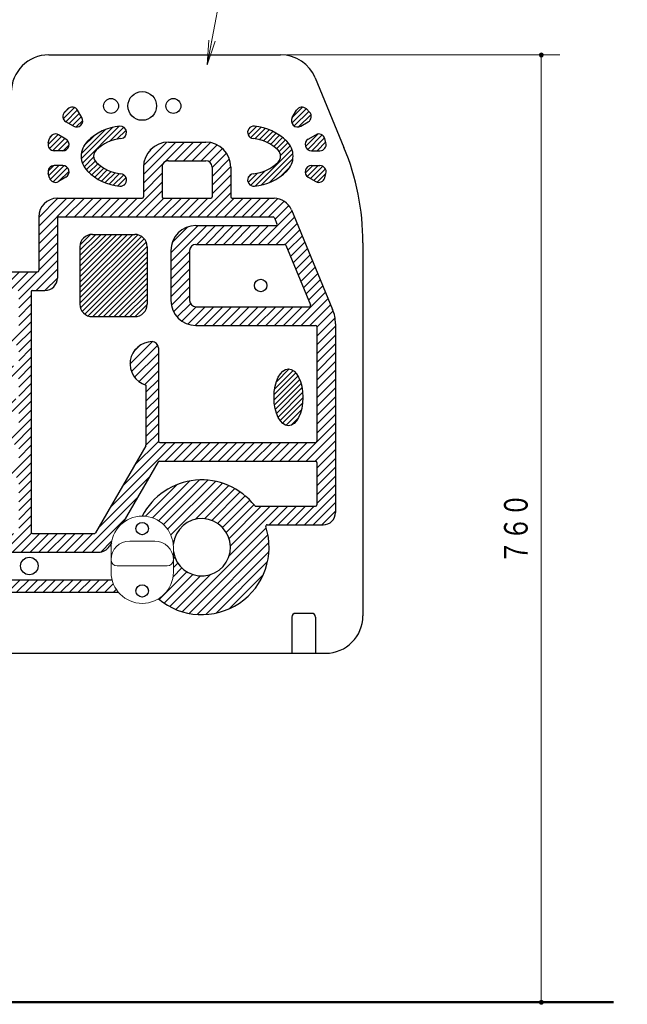
# Model space of a CAD drawing. Units: millimetres. Extents: x 30 to 409, y 16 to 282.
# Drawn here: x 122 to 171, y 111 to 190 of the extents above; entities that cross this region are included whole.
import ezdxf
from ezdxf.enums import TextEntityAlignment as Align

# ---------------------------------------------------------------- set-up
doc = ezdxf.new("R2010")
doc.units = ezdxf.units.MM
doc.layers.add('GR11', color=7, linetype='Continuous')
doc.styles.add('ＭＳ ゴシック', font='txt')
doc.dimstyles.new('FX_DIMINFO', dxfattribs={"dimtxt": 2.5, "dimasz": 2, "dimexe": 1.5, "dimexo": 0.5, "dimgap": 0.5, "dimtad": 1, "dimdec": 1, "dimdsep": 46, "dimtxsty": 'ＭＳ ゴシック', "dimblk1": 'FXTIP_BLACKDOT_S', "dimblk2": 'FXTIP_BLACKDOT_E', "dimsah": 1, "dimcen": 2.5, "dimdle": 4, "dimclrd": 8, "dimclre": 8, "dimclrt": 7, "dimadec": 1, "dimazin": 2, "dimtfac": 1, "dimtmove": 0, "dimatfit": 3, "dimldrblk": 'FXTIP_BLACKDOT_S', "dimfxl": 1, "dimtolj": 1, "dimarcsym": 0})
pattern_1 = [(45, (0, 0), (-0.2121320343559643, 0.2121320343559643), [])]

# ---------------------------------------------------------------- blocks, each defined once
blk = doc.blocks.new('FXTIP_BLACKDOT_S')
at = {"color": 0, "linetype": 'Continuous', "lineweight": -2}
blk.add_line((0, 0), (-1, 1e-16), dxfattribs=at)
blk.add_lwpolyline([(-0.1000000014901161, 0, 0.2000000029802322, 0.2000000029802322, 1), (0.1000000014901161, 0, 0.2000000029802322, 0.2000000029802322, 1)], format="xyseb", close=True, dxfattribs=at)
blk.add_circle((0, 0), 0.2000000029802322, dxfattribs=at)
blk = doc.blocks.new('FXTIP_BLACKDOT_E')
at = {"color": 0, "linetype": 'Continuous', "lineweight": -2}
blk.add_line((0, 0), (-1, 0), dxfattribs=at)
blk.add_lwpolyline([(-0.1000000014901161, 0, 0.2000000029802322, 0.2000000029802322, 1), (0.1000000014901161, 0, 0.2000000029802322, 0.2000000029802322, 1)], format="xyseb", close=True, dxfattribs=at)
blk.add_circle((0, 0), 0.2000000029802322, dxfattribs=at)
blk = doc.blocks.new('*D48')
at = {"layer": 'GR11', "color": 8, "linetype": 'Continuous', "lineweight": 13}
for p, q in [((143.2387208668555, 187.2897214203288), (165.1390904613243, 187.2897214203288)), ((163.6390904613243, 111.2897205725771), (163.6390904613243, 187.2897214203288))]:
    blk.add_line(p, q, dxfattribs=at)
at = {"layer": 'GR11', "color": 8, "linetype": 'Continuous', "lineweight": 13, "xscale": 0.800000011920929, "yscale": 0.800000011920929}
for name, p, rotation in [('FXTIP_BLACKDOT_E', (163.6390904613243, 187.2897214203288), 90), ('FXTIP_BLACKDOT_S', (163.6390904613243, 111.2897205725771), 270)]:
    blk.add_blockref(name, p, dxfattribs=dict(at, rotation=rotation))
at = {"layer": 'GR11', "color": 7, "linetype": 'Continuous', "lineweight": 30, "style": 'ＭＳ ゴシック', "width": 0.7310769037099984}
blk.add_text('７６０', height=1.893939393939394, rotation=90, dxfattribs=at).set_placement((163.1390869140625, 149.2897216796875), align=Align.BOTTOM_CENTER)
blk = doc.blocks.new('BLKF072')
at = {"layer": 'GR11', "color": 3, "linetype": 'Continuous', "lineweight": 30}
for centre, radius, start, end in [((130.2613004386089, 177.2654905415635), 4.321214563150231, 95.63327863636559, 134.2367948204835), ((129.8862064518516, 181.0682507547153), 0.5, 275.633278636371, 95.63327863637097), ((128.4158083870816, 179.1608148727808), 1.675823243750707, 134.2367948204792, 225.7632051795043), ((130.2613004386089, 177.2654905415635), 3.321214563150231, 95.63327863636586, 134.2367948204837), ((128.4158083870816, 179.1608148727808), 0.6758232437507065, 134.2367948204875, 225.7632051795122), ((130.2613004386089, 181.0561392039978), 3.321214563150231, 225.7632051795113, 264.3667213636342), ((130.2613004386089, 181.0561392039978), 4.321214563150231, 225.7632051795102, 264.3667213636344), ((129.8862064518516, 177.2533789908459), 0.5, 264.366721363629, 84.36672136362903)]:
    blk.add_arc(centre, radius, start, end, dxfattribs=at)
blk = doc.blocks.new('BLKF073')
at = {"layer": 'GR11', "color": 6, "linetype": 'Continuous', "lineweight": 30}
for p, q in [((124.1936127694683, 177.4302573430267), (124.1011456306402, 177.7753494031635)), ((125.2742926640582, 178.4047589257148), (124.5841085437848, 178.4047589257148)), ((125.5242926640582, 177.4717462238224), (124.9265756826128, 177.1266541636857))]:
    blk.add_line(p, q, dxfattribs=at)
for centre, start, end in [((124.5841085437848, 177.9047589257148), 89.99999999999763, 194.9999999999999), ((125.2742926640582, 177.9047589257148), 299.9999999999982, 89.99999999999949), ((124.6765756826128, 177.559666865578), 194.9999999999953, 299.9999999999982)]:
    blk.add_arc(centre, 0.5, start, end, dxfattribs=at)
blk = doc.blocks.new('BLKF074')
at = {"layer": 'GR11', "color": 6, "linetype": 'Continuous', "lineweight": 30}
for p, q in [((125.5242926640583, 180.5335751686913), (124.9265756826129, 180.8786672288281)), ((124.1011456306403, 180.2299719893503), (124.1936127694684, 180.5750640494871)), ((125.2742926640583, 179.600562466799), (124.5841085437848, 179.600562466799))]:
    blk.add_line(p, q, dxfattribs=at)
for centre, start, end in [((124.6765756826129, 180.4456545269359), 59.99999999999764, 164.9999999999999), ((124.5841085437848, 180.100562466799), 164.9999999999954, 269.9999999999982), ((125.2742926640583, 180.1005624667991), 269.9999999999982, 59.99999999999947)]:
    blk.add_arc(centre, 0.5, start, end, dxfattribs=at)
blk = doc.blocks.new('BLKF075')
at = {"layer": 'GR11', "color": 6, "linetype": 'Continuous', "lineweight": 30}
for p, q in [((125.6735489838704, 182.9534544871364), (125.4209240625616, 182.7008295658277)), ((126.8052071364926, 182.2521841150977), (126.4601150763558, 182.8499010965432)), ((126.1221944346003, 181.5691714132055), (125.5244774531549, 181.9142634733421))]:
    blk.add_line(p, q, dxfattribs=at)
for centre, start, end in [((125.7744774531549, 182.3472761752344), 135.0000000000001, 240.000000000003), ((126.0271023744637, 182.5999010965431), 30.00000000000185, 135.000000000006), ((126.3721944346003, 182.0021841150977), 239.9999999999998, 30.0000000000018)]:
    blk.add_arc(centre, 0.5, start, end, dxfattribs=at)
blk = doc.blocks.new('BLKF076')
at = {"layer": 'GR11', "color": 3, "linetype": 'Continuous', "lineweight": 30}
for centre, radius, start, end in [((140.5912352818591, 181.0682507547157), 0.5, 84.36672136362907, 264.3667213636395), ((140.2161412951022, 177.2654905415638), 4.321214563150231, 45.76320517951827, 84.36672136363802), ((140.2161412951022, 177.2654905415638), 3.321214563150231, 45.76320517951856, 84.36672136363728), ((142.0616333466293, 179.1608148727812), 1.675823243750707, 314.2367948204979, 45.76320517952417), ((142.0616333466293, 179.1608148727812), 0.6758232437507065, 314.2367948204902, 45.76320517951532), ((140.2161412951019, 181.0561392039981), 3.321214563150231, 275.6332786363705, 314.236794820491), ((140.5912352818594, 177.2533789908463), 0.5, 95.63327863637095, 275.633278636371), ((140.2161412951019, 181.0561392039981), 4.321214563150231, 275.6332786363692, 314.2367948204929)]:
    blk.add_arc(centre, radius, start, end, dxfattribs=at)
blk = doc.blocks.new('BLKF077')
at = {"layer": 'GR11', "color": 6, "linetype": 'Continuous', "lineweight": 30}
for p, q in [((145.2031490696529, 178.4047589257157), (145.8933331899262, 178.4047589257158)), ((146.2838289642428, 177.4302573430277), (146.3762961030708, 177.7753494031645)), ((144.9531490696529, 177.4717462238233), (145.5508660510983, 177.1266541636867))]:
    blk.add_line(p, q, dxfattribs=at)
for centre, start, end in [((145.2031490696529, 177.9047589257157), 90.00000000000522, 240.0000000000095), ((145.8933331899263, 177.9047589257158), 345.0000000000049, 90.00000000000783), ((145.8008660510983, 177.5596668655789), 240.0000000000069, 345.0000000000119)]:
    blk.add_arc(centre, 0.5, start, end, dxfattribs=at)
blk = doc.blocks.new('BLKF078')
at = {"layer": 'GR11', "color": 6, "linetype": 'Continuous', "lineweight": 30}
for p, q in [((144.9531490696525, 180.5335751686922), (145.5508660510979, 180.878667228829)), ((146.3762961030706, 180.2299719893513), (146.2838289642424, 180.5750640494881)), ((145.2031490696526, 179.6005624667999), (145.8933331899261, 179.6005624668))]:
    blk.add_line(p, q, dxfattribs=at)
for centre, start, end in [((145.8008660510979, 180.4456545269368), 15.00000000000654, 120.000000000008), ((145.2031490696525, 180.1005624668001), 120.0000000000025, 270.0000000000078), ((145.893333189926, 180.1005624668), 270.0000000000078, 15.00000000001021)]:
    blk.add_arc(centre, 0.5, start, end, dxfattribs=at)
blk = doc.blocks.new('BLKF079')
at = {"layer": 'GR11', "color": 6, "linetype": 'Continuous', "lineweight": 30}
for p, q in [((143.6722345972181, 182.2521841150985), (144.0173266573548, 182.849901096544)), ((144.8038927498403, 182.9534544871373), (145.0565176711491, 182.7008295658286)), ((144.3552472991105, 181.5691714132063), (144.9529642805558, 181.914263473343))]:
    blk.add_line(p, q, dxfattribs=at)
for centre, start, end in [((144.450339359247, 182.599901096544), 44.99999999999816, 149.9999999999979), ((144.7029642805558, 182.3472761752353), 300.0000000000022, 45.00000000000738), ((144.1052472991104, 182.0021841150985), 150.000000000005, 300.0000000000044)]:
    blk.add_arc(centre, 0.5, start, end, dxfattribs=at)
blk = doc.blocks.new('BLKF111')
at = {"layer": 'GR11', "color": 7, "linetype": 'Continuous', "lineweight": 20}
for p, q in [((129.1387208667229, 147.7897214203286), (129.1387208667229, 145.7897214203286)), ((134.1387208667229, 147.7897214203286), (134.1387208667229, 145.7897214203286))]:
    blk.add_line(p, q, dxfattribs=at)
for centre in [(131.6387208667229, 149.2897214203286), (131.6387208667229, 144.2897214203286)]:
    blk.add_circle(centre, 0.5, dxfattribs=at)
for centre, radius, start, end in [((131.6387208667229, 147.7897214203286), 2.5, 0, 180), ((130.6387208667229, 146.7897214203286), 1.5, 90, 180), ((132.6387208667229, 146.7897214203286), 1.5, 0, 90), ((129.6387208667229, 146.7897214203286), 0.5, 180, 270), ((133.6387208667229, 146.7897214203286), 0.5, 270, 0), ((131.6387208667229, 145.7897214203286), 2.5, 180, 0)]:
    blk.add_arc(centre, radius, start, end, dxfattribs=at)
blk = doc.blocks.new('BLKF110')
at = {"layer": 'GR11', "color": 7, "linetype": 'Continuous', "lineweight": 20}
for p, q in [((130.6387208667229, 148.2897214203286), (132.6387208667229, 148.2897214203286)), ((129.6387208667229, 146.2897214203286), (133.6387208667229, 146.2897214203286))]:
    blk.add_line(p, q, dxfattribs=at)
at = {"layer": 'GR11', "color": 4, "linetype": 'Continuous', "lineweight": 30}
for centre in [(131.6387208667229, 149.2897214203286), (131.6387208667229, 144.2897214203282)]:
    blk.add_circle(centre, 0.5, dxfattribs=at)
at = {"layer": 'GR11', "color": 7, "linetype": 'Continuous', "lineweight": 20}
blk.add_blockref('BLKF111', (0, 0), dxfattribs=at)
blk = doc.blocks.new('FXTIP_ARROW_S')
at = {"color": 0, "linetype": 'Continuous', "lineweight": -2}
for q in [(-1, 1e-16), (-0.9914448613738104, 0.1305261922200517), (-0.9914448613738104, -0.1305261922200515)]:
    blk.add_line((0, 0), q, dxfattribs=at)
blk = doc.blocks.new('FXDIM115')
at = {"layer": 'GR11', "color": 8, "linetype": 'Continuous', "lineweight": 13}
for p, q in [((136.8593997051063, 186.4790182454051), (139.087507239121, 198.2993603789131)), ((139.087507239121, 198.2993603789131), (169.3852421153111, 198.2993603789131))]:
    blk.add_line(p, q, dxfattribs=at)
at = {"layer": 'GR11', "color": 8, "linetype": 'Continuous', "lineweight": 13, "xscale": 2, "yscale": 2, "rotation": 259.325131068109}
blk.add_blockref('FXTIP_ARROW_S', (136.8593997051063, 186.4790182454051), dxfattribs=at)
at = {"layer": 'GR11', "color": 7, "linetype": 'Continuous', "lineweight": 20, "style": 'ＭＳ ゴシック', "width": 0.8642857472869916}
blk.add_text('高密度ポリエチレンパネル', height=2.121212085088094, dxfattribs=at).set_placement((139.936376953125, 198.6993530273438), align=Align.BOTTOM_LEFT)
blk = doc.blocks.new('BLKF116')
at = {"layer": 'GR11', "color": 6, "linetype": 'Continuous', "lineweight": 20, "style": 'ＭＳ ゴシック', "width": 0.8647506669975258}
blk.add_text('パネル色；赤（彫込部は黄）', height=2.121212085088094, dxfattribs=at).set_placement((139.7455810546875, 195.1924926757813), align=Align.BOTTOM_LEFT)
blk = doc.blocks.new('BLKF114')
at = {"layer": 'GR11', "color": 8, "linetype": 'Continuous', "lineweight": 13}
blk.add_blockref('FXDIM115', (0, 0), dxfattribs=at)
at = {"layer": 'GR11', "color": 6, "linetype": 'Continuous', "lineweight": 20}
blk.add_blockref('BLKF116', (0, 0), dxfattribs=at)

msp = doc.modelspace()

# ---------------------------------------------------------------- hatches: boundary and pattern name
at = {"layer": 'GR11', "linetype": 'Continuous', "lineweight": 15}
h = msp.add_hatch(dxfattribs=at)
h.set_pattern_fill('_USER', color=8, scale=0.3, angle=45, style=0, pattern_type=0)
h.set_pattern_definition(pattern_1)
edge = h.paths.add_edge_path(flags=0)
edge.add_arc((126.0271023744637, 182.5999010965431), 0.5, 29.99999999999894, 134.9999999999963)
edge.add_line((125.6735489838704, 182.9534544871364), (125.4209240625616, 182.7008295658277))
edge.add_arc((125.7744774531549, 182.3472761752344), 0.5, 135.0000000000001, 240.000000000005)
edge.add_line((125.5244774531549, 181.9142634733421), (126.1221944346003, 181.5691714132055))
edge.add_arc((126.3721944346003, 182.0021841150977), 0.5, 239.9999999999998, 389.9999999999982)
edge.add_line((126.8052071364926, 182.2521841150977), (126.4601150763559, 182.8499010965431))
edge = h.paths.add_edge_path(flags=0)
edge.add_line((125.5242926640583, 180.5335751686913), (124.926575682613, 180.8786672288281))
edge.add_arc((124.6765756826129, 180.4456545269359), 0.5, 59.99999999999764, 164.9999999999987)
edge.add_line((124.1936127694684, 180.5750640494871), (124.1011456306403, 180.2299719893503))
edge.add_arc((124.5841085437848, 180.100562466799), 0.5, 164.9999999999954, 270)
edge.add_line((124.5841085437848, 179.600562466799), (125.2742926640583, 179.600562466799))
edge.add_arc((125.2742926640583, 180.1005624667991), 0.5, 269.9999999999982, 362.3446591374193)
edge.add_arc((125.2742926640583, 180.1005624667991), 0.5, 2.344659137419271, 59.99999999999656)
edge = h.paths.add_edge_path(flags=0)
edge.add_line((125.2742926640582, 178.4047589257148), (124.5841085437848, 178.4047589257148))
edge.add_arc((124.5841085437848, 177.9047589257148), 0.5, 89.99999999999763, 194.9999999999995)
edge.add_line((124.1011456306402, 177.7753494031635), (124.1936127694683, 177.4302573430267))
edge.add_arc((124.6765756826128, 177.559666865578), 0.5, 194.9999999999953, 299.9999999999998)
edge.add_line((124.9265756826128, 177.1266541636857), (125.5242926640582, 177.4717462238224))
edge.add_arc((125.2742926640582, 177.9047589257148), 0.5, 299.9999999999982, 339.238905153621)
edge.add_arc((125.2742926640582, 177.9047589257148), 0.5, 339.238905153621, 449.9999999999974)
edge = h.paths.add_edge_path(flags=0)
edge.add_line((145.056517671149, 182.7008295658286), (144.8038927498402, 182.9534544871373))
edge.add_arc((144.450339359247, 182.599901096544), 0.5, 44.99999999999816, 150.0000000000046)
edge.add_line((144.0173266573548, 182.849901096544), (143.6722345972181, 182.2521841150985))
edge.add_arc((144.1052472991104, 182.0021841150985), 0.5, 150.000000000005, 299.9999999999998)
edge.add_line((144.3552472991105, 181.5691714132063), (144.9529642805558, 181.914263473343))
edge.add_arc((144.7029642805558, 182.3472761752353), 0.5, 300.0000000000022, 351.5080834353563)
edge.add_arc((144.7029642805558, 182.3472761752353), 0.5, 351.5080834353563, 405.0000000000092)
edge = h.paths.add_edge_path(flags=0)
edge.add_line((146.3762961030706, 180.2299719893513), (146.2838289642424, 180.5750640494882))
edge.add_arc((145.8008660510979, 180.4456545269368), 0.5, 15.00000000000654, 120.0000000000115)
edge.add_line((145.5508660510979, 180.878667228829), (144.9531490696525, 180.5335751686922))
edge.add_arc((145.2031490696525, 180.1005624668001), 0.5, 120.0000000000025, 270.0000000000026)
edge.add_line((145.2031490696526, 179.6005624667999), (145.893333189926, 179.6005624668))
edge.add_arc((145.893333189926, 180.1005624668), 0.5, 270.0000000000078, 366.3031036286615)
edge.add_arc((145.893333189926, 180.1005624668), 0.5, 6.303103628661558, 15.00000000000703)
edge = h.paths.add_edge_path(flags=0)
edge.add_line((145.8933331899262, 178.4047589257158), (145.2031490696529, 178.4047589257157))
edge.add_arc((145.2031490696529, 177.9047589257157), 0.5, 90.00000000000522, 240.0000000000092)
edge.add_line((144.9531490696529, 177.4717462238233), (145.5508660510983, 177.1266541636867))
edge.add_arc((145.8008660510983, 177.5596668655789), 0.5, 240.0000000000069, 345.0000000000062)
edge.add_line((146.2838289642428, 177.4302573430277), (146.3762961030708, 177.7753494031646))
edge.add_arc((145.8933331899263, 177.9047589257158), 0.5, 345.0000000000048, 347.4837199509117)
edge.add_arc((145.8933331899263, 177.9047589257158), 0.5, 347.4837199509117, 450.0000000000053)
h = msp.add_hatch(dxfattribs=at)
h.set_pattern_fill('_USER', color=8, scale=0.3, angle=45, style=0, pattern_type=0)
h.set_pattern_definition(pattern_1)
edge = h.paths.add_edge_path(flags=0)
edge.add_arc((128.4158083870816, 179.1608148727808), 1.675823243750707, 134.2367948204835, 225.7632051795076)
edge.add_arc((130.2613004386089, 181.0561392039978), 4.321214563150231, 225.7632051795097, 264.3667213636332)
edge.add_arc((129.8862064518516, 177.2533789908459), 0.5, 264.3667213636343, 444.3667213636259)
edge.add_arc((130.2613004386089, 181.0561392039978), 3.321214563150231, 225.7632051795108, 264.36672136363416, ccw=False)
edge.add_arc((128.4158083870816, 179.1608148727808), 0.6758232437507066, 134.2367948204847, 225.7632051795098, ccw=False)
edge.add_arc((130.2613004386089, 177.2654905415635), 3.321214563150231, 95.6332786363663, 134.2367948204837, ccw=False)
edge.add_arc((129.8862064518516, 181.0682507547153), 0.5, 275.633278636371, 455.6332786363554)
edge.add_arc((130.2613004386089, 177.2654905415635), 4.321214563150231, 95.63327863636559, 134.2367948204835)
h = msp.add_hatch(dxfattribs=at)
h.set_pattern_fill('_USER', color=8, scale=0.3, angle=45, style=0, pattern_type=0)
h.set_pattern_definition(pattern_1)
edge = h.paths.add_edge_path(flags=0)
edge.add_arc((142.0616333466293, 179.1608148727812), 1.675823243750707, 314.2367948204957, 405.7632051795176)
edge.add_arc((140.2161412951019, 181.0561392039981), 4.321214563150231, 275.6332786363703, 314.2367948204929)
edge.add_arc((140.5912352818594, 177.2533789908463), 0.5, 95.63327863637612, 275.6332786363657)
edge.add_arc((140.2161412951019, 181.0561392039981), 3.321214563150231, 275.6332786363705, 314.23679482049096, ccw=False)
edge.add_arc((142.0616333466293, 179.1608148727812), 0.6758232437507066, -45.76320517950978, 45.763205179518025, ccw=False)
edge.add_arc((140.2161412951022, 177.2654905415638), 3.321214563150231, 45.76320517951859, 84.36672136363649, ccw=False)
edge.add_arc((140.5912352818591, 181.0682507547157), 0.5, 84.36672136364666, 264.3667213636395)
edge.add_arc((140.2161412951022, 177.2654905415638), 4.321214563150231, 45.76320517951827, 84.36672136363802)
at = {"layer": 'GR11', "linetype": 'Continuous', "lineweight": 30}
h = msp.add_hatch(dxfattribs=at)
h.set_pattern_fill('_USER', color=3, scale=0.5, angle=45, style=0, pattern_type=0)
h.set_pattern_definition([(45, (0, 0), (-0.3535533905932737, 0.3535533905932738), [])])
edge = h.paths.add_edge_path(flags=0)
edge.add_arc((136.4154233651447, 147.7897214203286), 5.4, 229.9553746071419, 378.0044530000851)
edge.add_arc((141.6461020973935, 149.4897214203288), 0.1, 90, 198.004453000067, ccw=False)
edge.add_line((141.6461020973935, 149.5897214203288), (146.1387208668557, 149.5897214203289))
edge.add_arc((146.1387208668557, 150.5897214203289), 1, 270, 360)
edge.add_line((147.1387208668557, 150.5897214203289), (147.1387208668557, 165.7244799957727))
edge.add_arc((144.1387208668557, 165.7244799957727), 3, 0, 22.50000000001156)
edge.add_line((146.9103594643894, 166.8725302928686), (143.6002893030085, 174.8637465688764))
edge.add_arc((142.2144700042417, 174.2897214203285), 1.5, 22.50000000000868, 90)
edge.add_line((142.2144700042417, 175.7897214203285), (138.8387208668554, 175.7897214203289))
edge.add_arc((138.8387208668554, 175.8897214203289), 0.1, 180, 270, ccw=False)
edge.add_line((138.7387208668554, 175.8897214203289), (138.7387208668554, 178.2897214203287))
edge.add_arc((136.7387208668554, 178.2897214203287), 2, 0, 90)
edge.add_line((136.7387208668554, 180.2897214203287), (133.7387208668554, 180.2897214203287))
edge.add_arc((133.7387208668554, 178.2897214203287), 2, 90, 180)
edge.add_line((131.7387208668555, 178.2897214203287), (131.7387208668554, 175.8897214203287))
edge.add_arc((131.6387208668554, 175.8897214203287), 0.1, 270, 360, ccw=False)
edge.add_line((131.6387208668554, 175.7897214203287), (124.8387208668555, 175.7897214203287))
edge.add_arc((124.8387208668555, 174.2897214203287), 1.5, 90, 180)
edge.add_line((123.3387208668555, 174.2897214203287), (123.3387208668556, 169.9897214203287))
edge.add_arc((123.2387208668556, 169.9897214203287), 0.1, 270, 360, ccw=False)
edge.add_line((123.2387208668556, 169.8897214203287), (95.12639834459101, 169.8897214203289))
edge.add_arc((95.12639834459101, 169.9897214203289), 0.1, 202.4999999999771, 270, ccw=False)
edge.add_line((95.03401039133992, 169.9514530770925), (93.40989898847411, 173.872404852694))
edge.add_arc((92.48601945596289, 173.4897214203287), 1, 22.50000000000988, 90)
edge.add_line((92.48601945596289, 174.4897214203287), (82.83872086685547, 174.4897214203287))
edge.add_arc((82.83872086685547, 173.4897214203287), 1, 90, 180)
edge.add_line((81.83872086685547, 173.4897214203287), (81.83872086685547, 150.5897214203285))
edge.add_arc((82.83872086685547, 150.5897214203285), 1, 180, 270)
edge.add_line((82.83872086685547, 149.5897214203286), (86.67158373182883, 149.5897214203286))
edge.add_arc((86.67158373182883, 149.4897214203286), 0.1, -18.00445300007931, 90, ccw=False)
edge.add_arc((91.90226246407765, 147.7897214203286), 5.4, 161.9955469999172, 318.1896851042217)
edge.add_line((95.92718482357732, 144.1897214203286), (129.717783595493, 144.1897214203287))
edge.add_arc((131.6387208667229, 145.7897214203286), 2.5, 193.8865403626258, 219.7918194995539, ccw=False)
edge.add_line((129.2117886468206, 145.1897214203287), (96.63512629055735, 145.1897214203286))
edge.add_arc((91.90226246407765, 147.7897214203286), 5.4, 331.2177953194187, 501.8165175667907)
edge.add_arc((87.57906919983412, 151.1897214203285), 0.1, 270, 321.8165175668279, ccw=False)
edge.add_line((87.57906919983412, 151.0897214203285), (83.43872086685548, 151.0897214203287))
edge.add_arc((83.43872086685548, 151.1897214203287), 0.1, 180, 270, ccw=False)
edge.add_line((83.33872086685547, 151.1897214203287), (83.33872086685551, 154.5897214203287))
edge.add_arc((83.43872086685552, 154.5897214203287), 0.1, 90, 180, ccw=False)
edge.add_line((83.43872086685552, 154.6897214203287), (95.3960768251793, 154.6897214203285))
edge.add_arc((95.3960768251793, 154.5897214203285), 0.1, 29.99999999999733, 90, ccw=False)
edge.add_line((95.48267936555777, 154.6397214203286), (99.37979368258941, 147.8897214203286))
edge.add_arc((100.2458190863737, 148.3897214203288), 1, 210.0000000000119, 269.9999999999974)
edge.add_line((100.2458190863737, 147.3897214203288), (128.1467136325798, 147.3897214203281))
edge.add_arc((128.1467136325798, 148.3897214203283), 1, 269.9999999999987, 329.9999999999898)
edge.add_line((129.0127390363642, 147.8897214203281), (129.1654313582763, 148.1541922798054))
edge.add_arc((131.6387208667229, 147.7897214203286), 2.5, 128.3829330892153, 171.6170669107636, ccw=False)
edge.add_line((130.0864350892543, 149.7494175358191), (132.9098533533963, 154.6397214203289))
edge.add_arc((132.9964558937747, 154.5897214203289), 0.1, 90, 149.999999999985, ccw=False)
edge.add_line((132.9964558937747, 154.6897214203289), (145.5387208668556, 154.6897214203291))
edge.add_arc((145.5387208668556, 154.5897214203291), 0.1, 0, 90, ccw=False)
edge.add_line((145.6387208668556, 154.5897214203291), (145.6387208668557, 151.1897214203289))
edge.add_arc((145.5387208668556, 151.1897214203289), 0.1, 270, 360, ccw=False)
edge.add_line((145.5387208668556, 151.0897214203289), (140.7386166293879, 151.0897214203289))
edge.add_arc((140.7386166293879, 151.1897214203289), 0.1, 218.1834824332149, 270, ccw=False)
edge.add_arc((136.4154233651447, 147.7897214203286), 5.4, 38.18348243321335, 152.4217594519015)
edge.add_arc((131.6387208667229, 147.7897214203286), 2.5, 5.416032381962907, 90.22337624231312, ccw=False)
edge.add_arc((136.4154233651447, 147.7897214203286), 2.3, -171.8380174265643, 174.1114103836245, ccw=False)
edge.add_line((134.1387208667229, 147.4631854595522), (134.1387208667229, 145.7897214203286))
edge.add_arc((131.6387208667229, 145.7897214203286), 2.5, 301.39743623879815, 360, ccw=False)
edge = h.paths.add_edge_path(flags=0)
edge.add_line((133.0387208668556, 156.1897214203289), (145.5387208668556, 156.1897214203289))
edge.add_arc((145.5387208668556, 156.2897214203289), 0.1, 270, 360)
edge.add_line((145.6387208668556, 156.2897214203289), (145.6387208668557, 165.4897214203284))
edge.add_arc((145.5387208668556, 165.4897214203284), 0.1, 0, 90)
edge.add_line((145.5387208668556, 165.5897214203284), (135.9387208668555, 165.5897214203285))
edge.add_arc((135.9387208668555, 167.5897214203285), 2, 180, 270, ccw=False)
edge.add_line((133.9387208668555, 167.5897214203285), (133.9387208668555, 171.5897214203285))
edge.add_arc((135.9387208668555, 171.5897214203285), 2, 90, 180, ccw=False)
edge.add_line((135.9387208668555, 173.5897214203285), (142.3547589216366, 173.5897214203285))
edge.add_arc((142.3547589216366, 173.6897214203285), 0.1, 270, 382.4999999999771)
edge.add_line((142.4471468748877, 173.727989763565), (142.240040093701, 174.2279897635651))
edge.add_arc((142.1476521404499, 174.1897214203285), 0.1, 22.50000000004935, 90)
edge.add_line((142.1476521404499, 174.2897214203285), (124.9387208668554, 174.2897214203291))
edge.add_arc((124.9387208668554, 174.1897214203291), 0.1, 90, 180)
edge.add_line((124.8387208668554, 174.1897214203291), (124.8387208668556, 169.3897214203289))
edge.add_arc((123.8387208668556, 169.3897214203289), 1, 270, 360, ccw=False)
edge.add_line((123.8387208668556, 168.3897214203287), (122.8387208668555, 168.3897214203287))
edge.add_arc((122.8387208668555, 168.2897214203287), 0.1, 90, 180)
edge.add_line((122.7387208668555, 168.2897214203287), (122.7387208668555, 148.9897214203282))
edge.add_arc((122.8387208668555, 148.9897214203282), 0.1, 180, 270)
edge.add_line((122.8387208668555, 148.8897214203282), (127.8003034710662, 148.8897214203281))
edge.add_arc((127.8003034710662, 148.9897214203281), 0.1, 270, 329.9999999999897)
edge.add_line((127.8869060114446, 148.9397214203281), (131.9253234072341, 155.934465532003))
edge.add_arc((131.8387208668557, 155.984465532003), 0.1, 330.0000000000027, 360)
edge.add_line((131.9387208668557, 155.984465532003), (131.9387208668556, 160.806292425128))
edge.add_arc((132.4326355247842, 162.509883273531), 1.77374560410425, 89.72626736230882, 253.8317713455609, ccw=False)
edge.add_arc((132.4387208668556, 163.7836143411378), 0.5, 0, 89.72626736230978, ccw=False)
edge.add_line((132.9387208668556, 163.7836143411378), (132.9387208668556, 156.2897214203289))
edge.add_arc((133.0387208668556, 156.2897214203289), 0.1, 180, 270)
edge = h.paths.add_edge_path(flags=0)
edge.add_line((145.0471470770628, 167.0897214203284), (135.9387208668555, 167.0897214203287))
edge.add_arc((135.9387208668555, 167.5897214203287), 0.5, 180, 270, ccw=False)
edge.add_line((135.4387208668554, 167.5897214203287), (135.4387208668555, 171.5897214203287))
edge.add_arc((135.9387208668555, 171.5897214203287), 0.5, 90, 180, ccw=False)
edge.add_line((135.9387208668555, 172.0897214203287), (143.0589219776713, 172.0897214203284))
edge.add_arc((143.0589219776713, 171.9897214203284), 0.1, 22.499999999967088, 90, ccw=False)
edge.add_line((143.1513099309225, 172.0279897635648), (145.139535030314, 167.2279897635648))
edge.add_arc((145.0471470770628, 167.1897214203284), 0.1, -90, 22.499999999962313, ccw=False)
edge = h.paths.add_edge_path(flags=0)
edge.add_line((133.3387208668555, 175.7897214203285), (137.1387208668554, 175.7897214203285))
edge.add_arc((137.1387208668554, 175.8897214203286), 0.1, 270, 360)
edge.add_line((137.2387208668554, 175.8897214203286), (137.2387208668555, 178.2897214203284))
edge.add_arc((136.7387208668555, 178.2897214203284), 0.5, 0, 90)
edge.add_line((136.7387208668555, 178.7897214203285), (133.7387208668555, 178.7897214203287))
edge.add_arc((133.7387208668555, 178.2897214203287), 0.5, 89.9999999999948, 180)
edge.add_line((133.2387208668555, 178.2897214203287), (133.2387208668555, 175.8897214203286))
edge.add_arc((133.3387208668555, 175.8897214203286), 0.1, 180, 270)
edge = h.paths.add_edge_path(flags=0)
edge.add_line((121.7387208668555, 148.9897214203281), (121.7387208668555, 153.2897214203289))
edge.add_arc((121.6387208668555, 153.2897214203289), 0.1, 0, 90)
edge.add_line((121.6387208668555, 153.3897214203287), (117.6387208668555, 153.3897214203287))
edge.add_arc((117.6387208668555, 153.2897214203287), 0.1, 90, 180)
edge.add_line((117.5387208668555, 153.2897214203287), (117.5387208668555, 148.9897214203284))
edge.add_arc((117.6387208668555, 148.9897214203284), 0.1, 180, 270)
edge.add_line((117.6387208668555, 148.8897214203284), (121.6387208668554, 148.8897214203281))
edge.add_arc((121.6387208668554, 148.9897214203281), 0.1, 270, 360)
edge = h.paths.add_edge_path(flags=0)
edge.add_line((121.7387208668554, 154.4897214203287), (121.7387208668554, 155.9397214203287))
edge.add_arc((121.6387208668554, 155.9397214203287), 0.1, 0, 90)
edge.add_line((121.6387208668554, 156.0397214203287), (117.6387208668555, 156.0397214203287))
edge.add_arc((117.6387208668555, 155.9397214203287), 0.1, 90, 180)
edge.add_line((117.5387208668555, 155.9397214203287), (117.5387208668554, 154.4897214203287))
edge.add_arc((117.6387208668554, 154.4897214203287), 0.1, 180, 270)
edge.add_line((117.6387208668554, 154.3897214203287), (121.6387208668554, 154.3897214203287))
edge.add_arc((121.6387208668554, 154.4897214203287), 0.1, 270, 360)
edge = h.paths.add_edge_path(flags=0)
edge.add_line((121.7387208668555, 157.1397214203287), (121.7387208668555, 158.5897214203287))
edge.add_arc((121.6387208668555, 158.5897214203287), 0.1, 0, 90)
edge.add_line((121.6387208668555, 158.6897214203287), (117.6387208668555, 158.6897214203287))
edge.add_arc((117.6387208668555, 158.5897214203287), 0.1, 90, 180)
edge.add_line((117.5387208668555, 158.5897214203287), (117.5387208668556, 157.1397214203287))
edge.add_arc((117.6387208668556, 157.1397214203287), 0.1, 180, 270)
edge.add_line((117.6387208668556, 157.0397214203287), (121.6387208668554, 157.0397214203287))
edge.add_arc((121.6387208668554, 157.1397214203287), 0.1, 270, 360)
edge = h.paths.add_edge_path(flags=0)
edge.add_line((121.7387208668555, 159.7897214203289), (121.7387208668555, 161.2397214203287))
edge.add_arc((121.6387208668555, 161.2397214203287), 0.1, 0, 90)
edge.add_line((121.6387208668555, 161.3397214203287), (117.6387208668555, 161.3397214203287))
edge.add_arc((117.6387208668555, 161.2397214203287), 0.1, 90, 180)
edge.add_line((117.5387208668555, 161.2397214203287), (117.5387208668556, 159.7897214203287))
edge.add_arc((117.6387208668556, 159.7897214203287), 0.1, 180, 270)
edge.add_line((117.6387208668556, 159.6897214203287), (121.6387208668556, 159.6897214203289))
edge.add_arc((121.6387208668556, 159.7897214203289), 0.1, 270, 360)
edge = h.paths.add_edge_path(flags=0)
edge.add_line((121.7387208668555, 162.4397214203287), (121.7387208668554, 163.8897214203287))
edge.add_arc((121.6387208668554, 163.8897214203287), 0.1, 0, 90)
edge.add_line((121.6387208668554, 163.9897214203287), (117.6387208668554, 163.9897214203284))
edge.add_arc((117.6387208668554, 163.8897214203284), 0.1, 90, 180)
edge.add_line((117.5387208668555, 163.8897214203284), (117.5387208668555, 162.4397214203289))
edge.add_arc((117.6387208668555, 162.4397214203289), 0.1, 180, 270)
edge.add_line((117.6387208668555, 162.3397214203287), (121.6387208668556, 162.3397214203287))
edge.add_arc((121.6387208668556, 162.4397214203287), 0.1, 270, 360)
edge = h.paths.add_edge_path(flags=0)
edge.add_line((121.7387208668555, 165.0897214203287), (121.7387208668554, 168.2897214203285))
edge.add_arc((121.6387208668554, 168.2897214203285), 0.1, 0, 90)
edge.add_line((121.6387208668554, 168.3897214203287), (117.6387208668554, 168.3897214203287))
edge.add_arc((117.6387208668554, 168.2897214203287), 0.1, 90, 180)
edge.add_line((117.5387208668554, 168.2897214203287), (117.5387208668555, 165.0897214203287))
edge.add_arc((117.6387208668555, 165.0897214203287), 0.1, 180, 270)
edge.add_line((117.6387208668555, 164.9897214203287), (121.6387208668555, 164.9897214203287))
edge.add_arc((121.6387208668555, 165.0897214203287), 0.1, 270, 360)
edge = h.paths.add_edge_path(flags=0)
edge.add_line((116.5387208668555, 168.2897214203287), (116.5387208668555, 148.9897214203286))
edge.add_arc((116.4387208668555, 148.9897214203286), 0.1, 270, 360, ccw=False)
edge.add_line((116.4387208668555, 148.8897214203284), (100.5922292478875, 148.8897214203287))
edge.add_arc((100.5922292478875, 148.9897214203286), 0.1, 210.0000000000103, 270, ccw=False)
edge.add_line((100.5056267075091, 148.9397214203286), (96.60851239047736, 155.6897214203285))
edge.add_arc((95.742486986693, 155.1897214203284), 1, 30.00000000000749, 90)
edge.add_line((95.742486986693, 156.1897214203285), (83.43872086685548, 156.1897214203284))
edge.add_arc((83.43872086685548, 156.2897214203284), 0.1, 180, 270, ccw=False)
edge.add_line((83.33872086685547, 156.2897214203284), (83.33872086685543, 172.8897214203284))
edge.add_arc((83.43872086685542, 172.8897214203284), 0.1, 90, 180, ccw=False)
edge.add_line((83.43872086685542, 172.9897214203286), (92.08511227321151, 172.9897214203287))
edge.add_arc((92.08511227321151, 172.8897214203287), 0.1, 22.499999999977092, 90, ccw=False)
edge.add_line((92.1775002264626, 172.9279897635652), (93.80161162932833, 169.0070379879637))
edge.add_arc((94.72549116183956, 169.3897214203289), 1, 202.5000000000101, 270)
edge.add_line((94.72549116183956, 168.3897214203289), (116.4387208668555, 168.3897214203287))
edge.add_arc((116.4387208668555, 168.2897214203287), 0.1, 0, 90, ccw=False)
edge = h.paths.add_edge_path(flags=0)
edge.add_arc((91.90226246407765, 147.7897214203286), 2.3, 0, 360, ccw=False)
at = {"layer": 'GR11', "linetype": 'Continuous', "lineweight": 15}
h = msp.add_hatch(dxfattribs=at)
h.set_pattern_fill('_USER', color=8, scale=0.3, angle=45, style=0, pattern_type=0)
h.set_pattern_definition(pattern_1)
edge = h.paths.add_edge_path(flags=0)
edge.add_arc((131.0387208668555, 171.8897214203287), 1, 0, 90)
edge.add_line((131.0387208668555, 172.8897214203287), (127.6387208668555, 172.8897214203287))
edge.add_arc((127.6387208668555, 171.8897214203287), 1, 90, 180)
edge.add_line((126.6387208668555, 171.8897214203287), (126.6387208668555, 167.2897214203291))
edge.add_arc((127.6387208668555, 167.2897214203291), 1, 180, 270)
edge.add_line((127.6387208668555, 166.2897214203289), (131.0387208668555, 166.2897214203289))
edge.add_arc((131.0387208668555, 167.2897214203289), 1, 270, 360)
edge.add_line((132.0387208668555, 167.2897214203289), (132.0387208668554, 171.8897214203287))
h = msp.add_hatch(dxfattribs=at)
h.set_pattern_fill('_USER', color=8, scale=0.3, angle=45, style=0, pattern_type=0)
h.set_pattern_definition(pattern_1)
edge = h.paths.add_edge_path(flags=0)
edge.add_ellipse((143.3623424640775, 159.8168473877775), major_axis=(1.399450645513278e-16, -2.285476345486111), ratio=0.5049740000000001, start_angle=0, end_angle=360)

# ---------------------------------------------------------------- linework, layer by layer
at = {"layer": 'GR11', "color": 4, "linetype": 'Continuous', "lineweight": 30}
for p, q in [((124.1387208668554, 187.2897214203287), (142.7387208668555, 187.2897214203285)), ((145.5103594643891, 185.4377717174244), (147.8163115170801, 179.8707109976384)), ((149.3387208668557, 172.2170423503332), (149.3387208668557, 142.2897214203288)), ((143.6387208668555, 142.1897214203288), (143.6387208668556, 139.2897214203288)), ((145.2387208668554, 142.4897214203288), (143.9387208668554, 142.4897214203286)), ((145.5387208668555, 142.1897214203288), (145.5387208668556, 139.2897214203288)), ((81.83872086685547, 139.2897214203286), (146.3387208668557, 139.2897214203288))]:
    msp.add_line(p, q, dxfattribs=at)
at = {"layer": 'GR11', "color": 3, "linetype": 'Continuous', "lineweight": 30}
for p, q in [((133.7387208668554, 180.2897214203287), (136.7387208668554, 180.2897214203287)), ((133.7387208668555, 178.7897214203287), (136.7387208668555, 178.7897214203285)), ((131.7387208668555, 178.2897214203287), (131.7387208668555, 175.8897214203287)), ((133.2387208668555, 178.2897214203287), (133.2387208668555, 175.8897214203286)), ((137.2387208668555, 178.2897214203284), (137.2387208668554, 175.8897214203286)), ((138.7387208668554, 178.2897214203287), (138.7387208668554, 175.8897214203289)), ((124.8387208668555, 175.7897214203287), (131.6387208668554, 175.7897214203287)), ((133.3387208668555, 175.7897214203285), (137.1387208668554, 175.7897214203285)), ((138.8387208668554, 175.7897214203287), (142.2144700042417, 175.7897214203285)), ((143.6002893030086, 174.8637465688764), (146.9103594643894, 166.8725302928686)), ((123.3387208668555, 174.2897214203287), (123.3387208668555, 169.9897214203287)), ((124.8387208668554, 174.1897214203291), (124.8387208668555, 169.3897214203289)), ((124.9387208668554, 174.2897214203291), (142.1476521404499, 174.2897214203285)), ((142.2400400937011, 174.2279897635652), (142.4471468748877, 173.727989763565)), ((135.9387208668555, 173.5897214203285), (142.3547589216366, 173.5897214203285)), ((127.6387208668555, 172.8897214203287), (131.0387208668555, 172.8897214203287)), ((126.6387208668555, 171.8897214203287), (126.6387208668555, 167.2897214203291)), ((132.0387208668554, 171.8897214203287), (132.0387208668555, 167.2897214203289)), ((133.9387208668555, 171.5897214203285), (133.9387208668555, 167.5897214203285)), ((135.4387208668555, 171.5897214203287), (135.4387208668554, 167.5897214203287)), ((135.9387208668555, 172.0897214203287), (143.0589219776713, 172.0897214203285)), ((143.1513099309225, 172.0279897635648), (145.139535030314, 167.2279897635648)), ((95.12639834459101, 169.8897214203289), (123.2387208668556, 169.8897214203287)), ((122.7387208668555, 168.2897214203287), (122.7387208668555, 148.9897214203282)), ((122.8387208668555, 168.3897214203287), (123.8387208668556, 168.3897214203287)), ((135.9387208668555, 167.0897214203287), (145.0471470770628, 167.0897214203284)), ((127.6387208668555, 166.2897214203289), (131.0387208668555, 166.2897214203289)), ((135.9387208668555, 165.5897214203285), (145.5387208668556, 165.5897214203284)), ((145.6387208668557, 165.4897214203284), (145.6387208668556, 156.2897214203289)), ((147.1387208668557, 165.7244799957727), (147.1387208668557, 150.5897214203289)), ((132.9387208668556, 163.7836143411378), (132.9387208668556, 156.2897214203289)), ((131.9387208668556, 160.806292425128), (131.9387208668557, 155.984465532003)), ((131.9253234072341, 155.934465532003), (127.8869060114446, 148.9397214203281)), ((133.0387208668556, 156.1897214203289), (145.5387208668556, 156.1897214203289)), ((132.9098533533963, 154.6397214203289), (130.0864350892543, 149.7494175358191)), ((132.9964558937747, 154.6897214203289), (145.5387208668556, 154.6897214203289)), ((145.6387208668556, 154.5897214203291), (145.6387208668557, 151.1897214203289)), ((140.7386166293879, 151.0897214203289), (145.5387208668556, 151.0897214203289)), ((141.6461020973935, 149.5897214203288), (146.1387208668557, 149.5897214203289)), ((122.8387208668555, 148.8897214203282), (127.8003034710662, 148.8897214203282)), ((129.1654313582763, 148.1541922798054), (129.0127390363642, 147.8897214203281)), ((100.2458190863737, 147.3897214203288), (128.1467136325798, 147.3897214203281)), ((96.63512629055737, 145.1897214203286), (129.2117886468206, 145.1897214203287)), ((95.92718482357732, 144.1897214203286), (129.717783595493, 144.1897214203287))]:
    msp.add_line(p, q, dxfattribs=at)
at = {"layer": 'GR11', "color": 6, "linetype": 'Continuous', "lineweight": 50}
msp.add_line((33.45015160813087, 111.2897214203287), (169.4273547689369, 111.2897205725771), dxfattribs=at)
at = {"layer": 'GR11', "color": 4, "linetype": 'Continuous', "lineweight": 30}
for centre, radius in [((131.6387208668555, 183.1897214203285), 1.15), ((129.1387208668555, 183.1897214203285), 0.6), ((134.1387208668555, 183.1897214203285), 0.6), ((141.1387208668554, 168.7897214203287), 0.5), ((122.5887208668555, 146.2897214203284), 0.700000000000091), ((122.5887208668557, 146.2897214203284), 0.7)]:
    msp.add_circle(centre, radius, dxfattribs=at)
for centre, radius, start, end in [((124.1387208668554, 184.2897214203285), 3, 90, 180), ((142.7387208668555, 184.2897214203287), 3, 22.50000000000968, 90), ((129.3387208668557, 172.2170423503332), 20, 0, 22.50000000001022), ((143.9387208668554, 142.1897214203288), 0.3, 90, 180), ((145.2387208668554, 142.1897214203288), 0.3, 0, 90), ((146.3387208668557, 142.2897214203288), 3, 270, 0)]:
    msp.add_arc(centre, radius, start, end, dxfattribs=at)
at = {"layer": 'GR11', "color": 3, "linetype": 'Continuous', "lineweight": 30}
for centre, radius, start, end in [((133.7387208668554, 178.2897214203287), 2, 90, 180), ((136.7387208668554, 178.2897214203287), 2, 0, 90), ((133.7387208668555, 178.2897214203287), 0.5, 89.9999999999948, 180), ((136.7387208668555, 178.2897214203284), 0.5, 0, 90), ((124.8387208668555, 174.2897214203287), 1.5, 90, 180), ((131.6387208668554, 175.8897214203287), 0.1, 270, 0), ((133.3387208668555, 175.8897214203286), 0.1, 180, 270), ((137.1387208668554, 175.8897214203286), 0.1, 270, 0), ((138.8387208668554, 175.8897214203289), 0.1, 180, 270), ((142.2144700042417, 174.2897214203285), 1.5, 22.50000000000834, 90), ((124.9387208668554, 174.1897214203291), 0.1, 90, 180), ((142.1476521404499, 174.1897214203285), 0.1, 22.50000000005349, 90), ((135.9387208668555, 171.5897214203285), 2, 90, 180), ((142.3547589216366, 173.6897214203285), 0.1, 270, 22.49999999997712), ((127.6387208668555, 171.8897214203287), 1, 90, 180), ((131.0387208668555, 171.8897214203287), 1, 0, 90), ((135.9387208668555, 171.5897214203287), 0.5, 90, 180), ((143.0589219776713, 171.9897214203284), 0.1, 22.49999999996717, 90), ((123.2387208668556, 169.9897214203287), 0.1, 270, 0), ((123.8387208668556, 169.3897214203289), 1, 270, 0), ((122.8387208668555, 168.2897214203287), 0.1, 90, 180), ((135.9387208668555, 167.5897214203285), 2, 180, 270), ((135.9387208668555, 167.5897214203287), 0.5, 180, 270), ((127.6387208668555, 167.2897214203291), 1, 180, 270), ((131.0387208668555, 167.2897214203289), 1, 270, 0), ((145.0471470770628, 167.1897214203284), 0.1, 270, 22.49999999995718), ((144.1387208668557, 165.7244799957727), 3, 0, 22.50000000001156), ((145.5387208668556, 165.4897214203284), 0.1, 0, 90), ((132.4326355247842, 162.509883273531), 1.77374560410425, 89.72626736230839, 253.8317713455609), ((132.4387208668556, 163.7836143411378), 0.5, 0, 89.72626736230984), ((131.8387208668557, 155.984465532003), 0.1, 330.0000000000027, 0), ((133.0387208668556, 156.2897214203289), 0.1, 180, 270), ((145.5387208668556, 156.2897214203289), 0.1, 270, 0), ((132.9964558937747, 154.5897214203289), 0.1, 90, 150.0000000000027), ((145.5387208668556, 154.5897214203291), 0.1, 0, 90), ((136.4154233651447, 147.7897214203286), 5.4, 38.18348243321338, 152.4217594519015), ((140.7386166293879, 151.1897214203289), 0.1, 218.1834824331762, 270), ((145.5387208668556, 151.1897214203289), 0.1, 270, 0), ((136.4154233651447, 147.7897214203286), 2.3, 188.1619825734356, 174.1114103836245), ((146.1387208668557, 150.5897214203289), 1, 270, 0), ((136.4154233651447, 147.7897214203286), 5.4, 229.9553746071419, 18.00445300008476), ((141.6461020973935, 149.4897214203288), 0.1, 90, 198.0044530000629), ((122.8387208668555, 148.9897214203282), 0.1, 180, 270), ((127.8003034710662, 148.9897214203281), 0.1, 270, 329.9999999999897), ((128.1467136325798, 148.3897214203283), 1, 269.9999999999974, 329.9999999999898)]:
    msp.add_arc(centre, radius, start, end, dxfattribs=at)
msp.add_ellipse((143.3623424640775, 159.8168473877775), major_axis=(1.399450645513278e-16, -2.285476345486111), ratio=0.504974, dxfattribs=at)

# ---------------------------------------------------------------- block references
at = {"layer": 'GR11', "color": 6, "linetype": 'Continuous', "lineweight": 13}
msp.add_blockref('BLKF114', (0, 0), dxfattribs=at)
at = {"layer": 'GR11', "color": 6, "linetype": 'Continuous', "lineweight": 30}
for name in ['BLKF075', 'BLKF079', 'BLKF074', 'BLKF078', 'BLKF073', 'BLKF077']:
    msp.add_blockref(name, (0, 0), dxfattribs=at)
at = {"layer": 'GR11', "color": 3, "linetype": 'Continuous', "lineweight": 30}
for name in ['BLKF072', 'BLKF076']:
    msp.add_blockref(name, (0, 0), dxfattribs=at)
at = {"layer": 'GR11', "color": 4, "linetype": 'Continuous', "lineweight": 30}
msp.add_blockref('BLKF110', (0, 0), dxfattribs=at)

# ---------------------------------------------------------------- dimensions: what is measured, and where the dimension line sits
at = {"layer": 'GR11', "color": 8, "linetype": 'Continuous', "lineweight": 13}
dim = msp.add_linear_dim(base=(163.6390904613243, 187.2897214203288), p1=(169.4273547689369, 111.2897205725771), p2=(142.7387208668555, 187.2897214203288), angle=90, dimstyle='FX_DIMINFO', override={"dimblk1": 'FXTIP_BLACKDOT_S', "dimblk2": 'FXTIP_BLACKDOT_E', "dimsah": 1, "dimclrt": 7}, dxfattribs=at)
dim.commit()
dim.dimension.update_dxf_attribs({"geometry": '*D48', "text_midpoint": (163.1390869140625, 149.2897216796875)})

doc.saveas('drawing.dxf')
